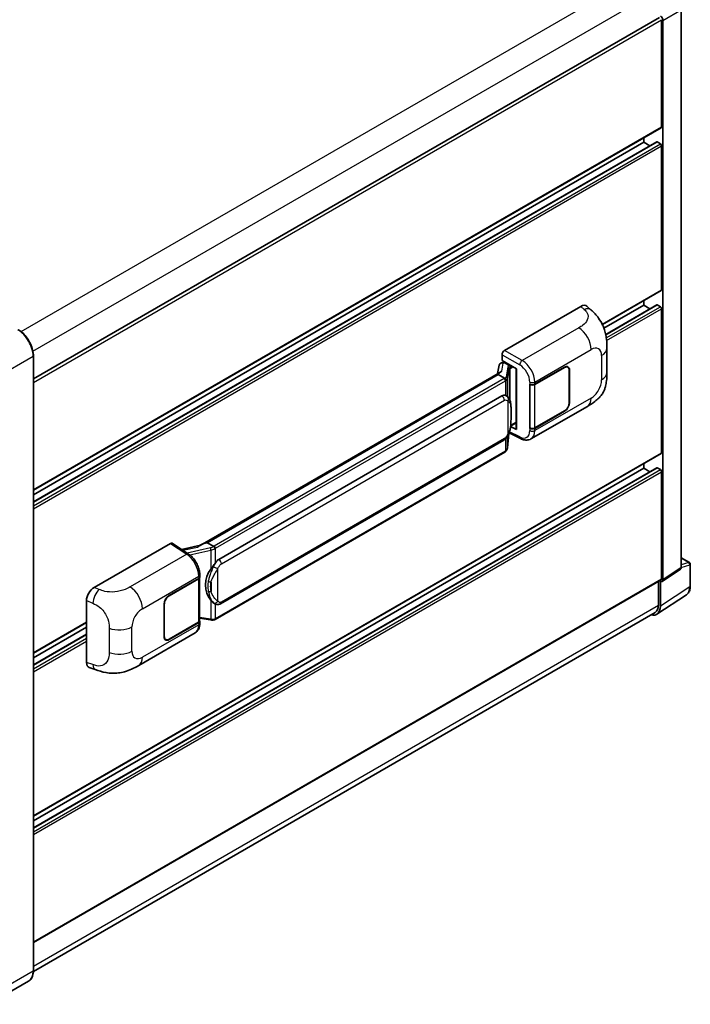
# Model space of a CAD drawing. Units: millimetres. Extents: x 0 to 12582, y 0 to 1546.
# Drawn here: x 944 to 1069, y 200 to 383 of the extents above; entities that cross this region are included whole.
import ezdxf

# ---------------------------------------------------------------- set-up
doc = ezdxf.new("R2010")
doc.units = ezdxf.units.MM
doc.header["$LTSCALE"] = 4
doc.layers.add('Visible (ISO)', color=7, linetype='Continuous', lineweight=35)
doc.layers.add('Visible Narrow (ISO)', color=7, linetype='Continuous', lineweight=25)

msp = doc.modelspace()

# ---------------------------------------------------------------- linework, layer by layer
at = {"layer": 'Visible (ISO)'}
for p, q in [((1067.1343, 281.2304), (1067.1343, 384.641)), ((946.9806, 316.1991), (1063.0842, 383.2315)), ((1063.4866, 362.9387), (1063.4866, 382.8068)), ((1063.7223, 278.9753), (1063.7223, 382.671)), ((946.9806, 295.5612), (1063.4175, 362.7861)), ((946.9806, 293.401), (1062.5852, 360.1453)), ((946.9806, 294.7214), (1060.1867, 360.0809)), ((1060.1867, 360.0809), (1060.1867, 360.9208)), ((1061.3302, 359.4207), (1060.1867, 360.0809)), ((1063.2509, 359.8088), (1062.6852, 360.1354)), ((1063.4866, 332.7283), (1063.4866, 359.4005)), ((1052.508, 326.2771), (1063.4175, 332.5757)), ((1060.1867, 329.8706), (1060.1867, 330.7104)), ((1034.377, 321.5013), (1048.5026, 329.6567)), ((1049.6396, 329.6771), (1050.4141, 328.9754)), ((1052.7924, 325.6015), (1060.1867, 329.8706)), ((1053.1129, 324.4661), (1062.5852, 329.9349)), ((1061.3302, 329.2104), (1060.1867, 329.8706)), ((1063.2509, 329.5984), (1062.6852, 329.925)), ((1063.4866, 302.5179), (1063.4866, 329.1902)), ((1053.3344, 317.3831), (1053.3344, 321.8873)), ((946.9806, 206.4435), (946.9806, 320.4809)), ((1033.9059, 319.5963), (1033.9059, 320.6853)), ((1033.9059, 319.5963), (1036.5892, 318.0471)), ((1033.353, 318.742), (1033.077, 317.1946)), ((1033.7519, 319.1612), (1034.1078, 319.2434)), ((1034.0658, 319.2337), (1034.2999, 319.3689)), ((1034.382, 319.1908), (1035.3249, 318.6465)), ((1036.4916, 318.1035), (1036.4916, 306.9546)), ((1036.5892, 318.0471), (1036.5892, 306.8253)), ((1039.9716, 315.2056), (1045.4553, 318.3716)), ((1039.9988, 315.1668), (1045.4553, 318.3171)), ((1046.0887, 318.3799), (1045.8805, 318.5001)), ((1046.351, 317.8), (1046.351, 311.8124)), ((1046.3981, 317.8272), (1046.3981, 311.8396)), ((1033.5855, 317.4881), (977.8801, 285.3266)), ((1033.2035, 317.0135), (979.2183, 285.8451)), ((1033.2035, 317.0135), (1033.1969, 317.0443)), ((1034.3738, 316.3378), (1033.2035, 317.0135)), ((1039.0285, 315.2054), (1039.0456, 315.1962)), ((1039.0285, 307.0404), (1039.0285, 315.2054)), ((1039.056, 315.1668), (1039.0783, 315.1797)), ((1039.056, 307.1107), (1039.056, 315.1668)), ((981.375, 282.7492), (1033.8753, 313.0603)), ((1034.6638, 313.0855), (1034.6512, 313.0927)), ((1039.262, 305.0844), (1049.7196, 311.1221)), ((1045.4553, 310.2066), (1039.9716, 307.0406)), ((1045.4553, 310.261), (1039.9988, 307.1107)), ((1036.5892, 306.8253), (1035.4718, 307.3833)), ((1035.4819, 307.4631), (1035.4957, 307.4759)), ((1035.4891, 307.4698), (1036.4916, 308.0485)), ((1039.1055, 307.0849), (1039.0285, 307.0404)), ((1039.0456, 307.0313), (1039.0285, 307.0404)), ((1034.8971, 303.408), (1035.1421, 306.08)), ((1035.1903, 306.1983), (1037.319, 305.1352)), ((981.7083, 274.524), (1034.2086, 304.8351)), ((946.9806, 235.1405), (1063.4175, 302.3653)), ((1034.4413, 302.6463), (980.6708, 271.6019)), ((946.9806, 232.9802), (1062.5852, 299.7245)), ((946.9806, 234.3006), (1060.1867, 299.6602)), ((1060.1867, 299.6602), (1060.1867, 300.5)), ((1061.3302, 299), (1060.1867, 299.6602)), ((1063.2509, 299.388), (1062.6852, 299.7146)), ((1063.4866, 279.1117), (1063.4866, 298.9798)), ((958.2624, 277.5565), (972.3879, 285.7119)), ((972.7325, 285.7379), (975.7756, 283.7267)), ((977.9597, 285.3726), (974.4752, 284.5861)), ((979.1448, 285.8374), (979.2183, 285.8451)), ((979.2183, 285.8451), (980.3886, 285.1694)), ((1067.1343, 283.014), (1068.641, 282.1442)), ((1068.8077, 277.8196), (1068.8077, 281.8555)), ((977.8037, 279.3792), (977.8037, 271.3618)), ((977.8309, 279.488), (977.8309, 279.9071)), ((1063.5957, 278.6773), (1067.0078, 280.9324)), ((946.9806, 211.7342), (1063.4175, 278.9591)), ((972.1519, 276.0498), (977.6357, 279.2159)), ((972.1519, 275.9954), (977.6084, 279.1457)), ((1062.8973, 278.6588), (1062.8973, 274.2808)), ((1063.2509, 274.075), (1063.2509, 278.7035)), ((1063.2509, 278.7035), (1063.2511, 278.7033)), ((1062.6182, 272.585), (1068.0887, 276.2005)), ((956.8313, 263.6564), (956.8313, 275.1071)), ((971.2091, 268.4292), (971.2091, 274.4168)), ((971.2563, 268.4564), (971.2563, 274.4441)), ((980.5865, 274.5318), (980.5739, 274.539)), ((1062.276, 272.9074), (946.9792, 206.3408)), ((946.9806, 265.3508), (956.8313, 271.0381)), ((946.9806, 264.511), (956.8313, 270.1983)), ((977.6084, 271.0896), (972.1519, 267.9393)), ((977.6357, 271.0509), (972.1519, 267.8849)), ((977.8037, 271.8206), (979.819, 271.5285)), ((977.8309, 270.9039), (977.8309, 271.3231)), ((946.9806, 263.1906), (956.8313, 268.8779)), ((966.507, 263.0793), (976.9646, 269.117)), ((971.5186, 267.8766), (971.3104, 267.9968)), ((957.3523, 262.7034), (958.4591, 262.3098)), ((946.1034, 204.5444), (938.6787, 200.2577))]:
    msp.add_line(p, q, dxfattribs=at)
msp.add_arc((1068.4743, 281.8555), 0.3333, 0, 60, dxfattribs=at)
for centre, major_axis, ratio, start_param, end_param in [((1063.2506, 382.9427), (0.3333, -0.5774), 0.5780539, 0.78600715, 2.3555855), ((1063.2509, 363.0748), (0.1667, -0.2887), 0.57735027, 0, 0.78539816), ((1062.6852, 359.9721), (-0.1, 0.1732), 0.57735027, 5.49778714, 6.28318531), ((1063.2509, 359.5366), (-0.1667, 0.2887), 0.57735027, 3.92699082, 5.49778714), ((1063.2509, 332.8644), (0.1667, -0.2887), 0.57735027, 0, 0.78539816), ((1048.493, 328.0172), (1.0399, 1.7391), 0.57333637, 6.16912861, 7.08294563), ((1062.6852, 329.7617), (-0.1, 0.1732), 0.57735027, 5.49778714, 6.28318531), ((1063.2509, 329.3262), (-0.1667, 0.2887), 0.57735027, 3.92699082, 5.49778714), ((1034.3776, 320.957), (-0.3333, -0.5774), 0.5780539, 3.9275998, 5.49717816), ((1034.0638, 318.93), (-0.6577, -0.4747), 0.60953579, 5.67908615, 5.72119938), ((1033.9929, 318.5326), (-0.505, 0.4801), 0.8492429, 5.1814121, 6.75220843), ((1034.3129, 318.6065), (-0.2459, 0.6242), 0.65380937, 5.5951678, 6.18580465), ((1035.2903, 318.3543), (0.1229, -0.3121), 0.65380937, 0.88277882, 2.45357514), ((1045.4553, 317.2829), (0.6333, 1.097), 0.57735027, 5.49778714, 7.06858347), ((1045.4553, 317.2829), (0.6667, 1.1547), 0.57735027, 5.49778714, 7.06858347), ((1036.4744, 317.6164), (-3.2788, -0.5656), 0.21633748, 5.59704541, 6.29236196), ((1039.5002, 315.4777), (0.6667, 0), 0.57735027, 3.9618974, 5.49778714), ((1039.5274, 315.439), (-0.6667, 0), 0.57735027, 0.78539816, 2.35619449), ((1033.8753, 308.9642), (0.5101, 4.2164), 0.40142867, 6.20843387, 6.57591032), ((1045.4553, 311.2953), (0.6667, 1.1547), 0.57735027, 3.92699082, 5.49778714), ((1045.4553, 311.2953), (-0.6333, -1.097), 0.57735027, 0.78539816, 2.35619449), ((1035.2903, 307.7399), (0.1986, -0.2697), 0.48800029, 0.05438476, 0.7310134), ((1036.8249, 306.9614), (0.3333, 0.0097), 0.55686057, 3.12531633, 3.9107145), ((1039.5002, 307.3128), (-0.6667, 0), 0.57735027, 0.82030475, 2.35619449), ((1039.5274, 307.3829), (0.6667, 0), 0.57735027, 3.92699082, 5.49778714), ((1063.2509, 302.654), (0.1667, -0.2887), 0.57735027, 0, 0.78539816), ((1062.6852, 299.5513), (-0.1, 0.1732), 0.57735027, 5.49778714, 6.28318531), ((1063.2509, 299.1159), (-0.1667, 0.2887), 0.57735027, 3.92699082, 5.49778714), ((972.3874, 285.1669), (0.3337, 0.5781), 0.5766475, 6.24832118, 7.06797448), ((976.3246, 282.8889), (3.208, 2.8503), 0.24152145, 0.32505614, 1.02037269), ((981.375, 278.6531), (0.5101, 4.2164), 0.40142867, 0.29272501, 0.66020146), ((1066.6626, 281.5034), (0.3337, -0.5781), 0.5766475, 0.03486413, 0.78478918), ((977.137, 279.4179), (0.6667, 0), 0.57735027, 5.49778714, 6.15636264), ((977.1642, 279.488), (0.6667, 0), 0.57735027, 5.49778714, 6.28318531), ((982.2335, 278.1574), (0.3052, 4.0909), 0.80430597, 0.8807959, 2.44577737), ((958.272, 275.928), (-1.0337, -1.7271), 0.58101844, 3.94848943, 5.51262657), ((1063.2506, 279.2483), (0.3337, -0.5781), 0.5766475, 5.49839613, 7.06797448), ((1063.2509, 279.2478), (0.1667, -0.2887), 0.57735027, 0, 0.78539816), ((972.1519, 274.9612), (-0.6667, -1.1547), 0.57735027, 3.92699082, 5.49778714), ((972.1519, 274.9612), (0.6333, 1.097), 0.57735027, 0.78539816, 2.35619449), ((1060.8924, 275.44), (1.6687, -2.8903), 0.5766475, 5.75645056, 7.06797448), ((1060.776, 275.5055), (1.5, -2.5981), 0.57735027, 0, 0.78539816), ((977.137, 271.3618), (0.6667, 0), 0.57735027, 5.49778714, 6.28318531), ((977.1642, 271.3231), (0.6667, 0), 0.57735027, 5.49778714, 6.56987888), ((972.1519, 268.9735), (-0.6667, -1.1547), 0.57735027, 5.49778714, 7.06858347), ((972.1519, 268.9735), (-0.6333, -1.097), 0.57735027, 5.49778714, 7.06858347), ((958.272, 264.4991), (-1.0399, -1.7391), 0.57333637, 5.51880849, 6.397242)]:
    msp.add_ellipse(centre, major_axis=major_axis, ratio=ratio, start_param=start_param, end_param=end_param, dxfattribs=at)
for points, knots in [([(1050.4141, 328.9754), (1050.6303, 328.7795), (1050.8983, 328.54), (1051.3709, 328.0325), (1051.5881, 327.7653), (1052.0649, 327.1001), (1052.3234, 326.6746), (1052.6466, 325.9808), (1052.7416, 325.7485), (1052.9305, 325.2089), (1053.0177, 324.8962), (1053.1646, 324.2393), (1053.2199, 323.8918), (1053.3243, 322.9797), (1053.3344, 322.3891), (1053.3344, 321.8873)], [0, 0, 0, 0, 0.18362486, 0.18362486, 0.36333296, 0.36333296, 0.60386192, 0.60386192, 0.71569796, 0.71569796, 0.86115341, 0.86115341, 1.02941414, 1.02941414, 1.30785701, 1.30785701, 1.30785701, 1.30785701]), ([(946.9806, 320.4809), (946.9806, 320.8237), (946.9337, 321.1901), (946.7528, 321.9376), (946.6187, 322.3185), (946.2765, 323.0601), (946.0683, 323.4206), (945.5972, 324.0878), (945.3343, 324.3944), (944.7775, 324.9248), (944.4836, 325.1486), (944.1867, 325.3201)], [1.57079633, 1.57079633, 1.57079633, 1.57079633, 1.88495559, 1.88495559, 2.19911486, 2.19911486, 2.51327412, 2.51327412, 2.82743339, 2.82743339, 3.14159265, 3.14159265, 3.14159265, 3.14159265]), ([(1034.6024, 315.9217), (1034.6025, 315.9224), (1034.6025, 315.923), (1034.6062, 315.9604), (1034.6038, 315.9997), (1034.5865, 316.0808), (1034.5714, 316.1219), (1034.5303, 316.1987), (1034.5047, 316.2338), (1034.4466, 316.2931), (1034.4146, 316.317), (1034.3813, 316.3338)], [-0.0778087689, -0.0778087689, -0.0778087689, -0.0778087689, -0.0774791395, -0.0774791395, -0.0585788033, -0.0585788033, -0.0389062325, -0.0389062325, -0.0193765361, -0.0193765361, 0, 0, 0, 0]), ([(1053.3344, 317.3831), (1053.3344, 316.8983), (1053.3259, 316.3581), (1053.2249, 315.5234), (1053.171, 315.2071), (1053.0462, 314.7089), (1052.9933, 314.5295), (1052.8621, 314.1665), (1052.782, 313.9805), (1052.5696, 313.5756), (1052.4266, 313.3569), (1052.1346, 312.9824), (1051.985, 312.8177), (1051.5962, 312.4307), (1051.3528, 312.2238), (1050.6635, 311.6874), (1050.1732, 311.384), (1049.7196, 311.1221)], [0, 0, 0, 0, 0.26907114, 0.26907114, 0.43224894, 0.43224894, 0.52213259, 0.52213259, 0.61371232, 0.61371232, 0.72841245, 0.72841245, 0.83295305, 0.83295305, 0.995563, 0.995563, 1.28301074, 1.28301074, 1.28301074, 1.28301074]), ([(1034.9954, 312.8194), (1034.9778, 312.8381), (1034.9595, 312.8567), (1034.9212, 312.8937), (1034.9012, 312.912), (1034.8593, 312.9484), (1034.8375, 312.9664), (1034.7917, 313.0018), (1034.7678, 313.0191), (1034.7176, 313.053), (1034.6913, 313.0696), (1034.6638, 313.0855)], [-0.1703054541, -0.1703054541, -0.1703054541, -0.1703054541, -0.1584465752, -0.1584465752, -0.1465876964, -0.1465876964, -0.1347288175, -0.1347288175, -0.1228699387, -0.1228699387, -0.1110110598, -0.1110110598, -0.1110110598, -0.1110110598]), ([(1035.5642, 310.6956), (1035.5622, 310.8366), (1035.5587, 310.9755), (1035.5449, 311.2514), (1035.5348, 311.3884), (1035.5017, 311.6637), (1035.479, 311.8019), (1035.4096, 312.0847), (1035.3632, 312.2294), (1035.2239, 312.5244), (1035.1302, 312.6765), (1034.9954, 312.8194)], [-0.42564821, -0.42564821, -0.42564821, -0.42564821, -0.340518568, -0.340518568, -0.255388926, -0.255388926, -0.170259284, -0.170259284, -0.085129642, -0.085129642, 0, 0, 0, 0]), ([(1035.5643, 308.9492), (1035.5658, 309.0769), (1035.567, 309.2027), (1035.5688, 309.4501), (1035.5694, 309.5717), (1035.57, 309.8101), (1035.57, 309.9269), (1035.5694, 310.1556), (1035.5688, 310.2674), (1035.567, 310.4857), (1035.5658, 310.5922), (1035.5642, 310.6956)], [-0.318622721, -0.318622721, -0.318622721, -0.318622721, -0.254898176, -0.254898176, -0.191173632, -0.191173632, -0.127449088, -0.127449088, -0.063724544, -0.063724544, 0, 0, 0, 0]), ([(1035.118, 306.0253), (1035.2161, 306.2428), (1035.2836, 306.4554), (1035.3897, 306.8718), (1035.4274, 307.0745), (1035.4855, 307.4712), (1035.5059, 307.6657), (1035.536, 308.0472), (1035.5456, 308.234), (1035.5588, 308.5988), (1035.5622, 308.7767), (1035.5643, 308.9492)], [-0.425024641, -0.425024641, -0.425024641, -0.425024641, -0.340019712, -0.340019712, -0.255014784, -0.255014784, -0.170009856, -0.170009856, -0.085004928, -0.085004928, 0, 0, 0, 0]), ([(1034.2086, 304.8351), (1034.3235, 304.9014), (1034.4193, 304.9819), (1034.5798, 305.1414), (1034.6464, 305.2225), (1034.7667, 305.3845), (1034.8193, 305.4648), (1034.9157, 305.6238), (1034.9595, 305.7031), (1035.0413, 305.8609), (1035.0791, 305.9395), (1035.1156, 306.02), (1035.1168, 306.0227), (1035.118, 306.0253)], [-0.170496085, -0.170496085, -0.170496085, -0.170496085, -0.1375677, -0.1375677, -0.103468483, -0.103468483, -0.069369266, -0.069369266, -0.035270049, -0.035270049, -0.001170832, -0.001170832, 0, 0, 0, 0]), ([(1039.262, 305.0844), (1039.1446, 305.0166), (1039.0188, 304.9639), (1038.7593, 304.8902), (1038.6258, 304.8691), (1038.3583, 304.8557), (1038.2243, 304.8634), (1037.9592, 304.9031), (1037.828, 304.9352), (1037.5701, 305.0202), (1037.4432, 305.0731), (1037.319, 305.1352)], [0.785398163, 0.785398163, 0.785398163, 0.785398163, 0.935496479, 0.935496479, 1.085594795, 1.085594795, 1.23569311, 1.23569311, 1.385791426, 1.385791426, 1.535889742, 1.535889742, 1.535889742, 1.535889742]), ([(1034.572, 302.7352), (1034.6076, 302.7728), (1034.6409, 302.8121), (1034.7026, 302.8938), (1034.7309, 302.9363), (1034.7817, 303.0241), (1034.8043, 303.0694), (1034.8429, 303.1626), (1034.859, 303.2104), (1034.8838, 303.308), (1034.8925, 303.3578), (1034.8971, 303.408)], [-1.489339836, -1.489339836, -1.489339836, -1.489339836, -1.362514136, -1.362514136, -1.235688435, -1.235688435, -1.108862734, -1.108862734, -0.982037034, -0.982037034, -0.855211333, -0.855211333, -0.855211333, -0.855211333]), ([(1034.4413, 302.6463), (1034.4495, 302.651), (1034.4577, 302.6558), (1034.4739, 302.6657), (1034.4819, 302.6707), (1034.4977, 302.6808), (1034.5056, 302.686), (1034.5212, 302.6965), (1034.529, 302.7019), (1034.5443, 302.7128), (1034.5519, 302.7183), (1034.5594, 302.7239)], [1.570796327, 1.570796327, 1.570796327, 1.570796327, 1.596526194, 1.596526194, 1.622256061, 1.622256061, 1.647985928, 1.647985928, 1.673715795, 1.673715795, 1.699445662, 1.699445662, 1.699445662, 1.699445662]), ([(1034.6024, 302.8578), (1034.6025, 302.8572), (1034.6025, 302.8567), (1034.6062, 302.8251), (1034.6038, 302.7971), (1034.5878, 302.7529), (1034.5756, 302.7361), (1034.5594, 302.7239)], [-0.0003297628, -0.0003297628, -0.0003297628, -0.0003297628, 0, 0, 0.0189079865, 0.0189079865, 0.0357441925, 0.0357441925, 0.0357441925, 0.0357441925]), ([(980.6378, 284.7653), (980.6377, 284.7658), (980.6377, 284.7664), (980.6327, 284.7988), (980.6229, 284.8338), (980.5939, 284.9082), (980.5747, 284.9469), (980.5296, 285.0214), (980.5041, 285.0565), (980.4504, 285.1184), (980.4226, 285.1447), (980.3953, 285.165)], [-0.0003297628, -0.0003297628, -0.0003297628, -0.0003297628, 0, 0, 0.0189079865, 0.0189079865, 0.0385885202, 0.0385885202, 0.0581261217, 0.0581261217, 0.0775105008, 0.0775105008, 0.0775105008, 0.0775105008]), ([(977.8309, 279.9071), (977.8309, 280.1871), (977.7952, 280.4759), (977.663, 281.0566), (977.5662, 281.3484), (977.3208, 281.9167), (977.172, 282.1931), (976.8329, 282.7111), (976.6426, 282.9527), (976.2307, 283.3832), (976.0093, 283.5722), (975.7756, 283.7267)], [0, 0, 0, 0, 0.30717795, 0.30717795, 0.6143559, 0.6143559, 0.92153385, 0.92153385, 1.22871179, 1.22871179, 1.53588974, 1.53588974, 1.53588974, 1.53588974]), ([(979.8901, 280.9508), (980.0086, 281.1033), (980.1353, 281.2714), (980.426, 281.6639), (980.5915, 281.891), (980.7399, 282.1091)], [0.251927497, 0.251927497, 0.251927497, 0.251927497, 0.346143771, 0.346143771, 0.465492697, 0.465492697, 0.465492697, 0.465492697]), ([(1068.0887, 276.2005), (1068.1851, 276.2642), (1068.2732, 276.3406), (1068.4293, 276.5137), (1068.4973, 276.6104), (1068.6125, 276.8193), (1068.6599, 276.9314), (1068.7347, 277.1676), (1068.7623, 277.2917), (1068.7988, 277.5492), (1068.8077, 277.6826), (1068.8077, 277.8196)], [0.03486413, 0.03486413, 0.03486413, 0.03486413, 0.184849139, 0.184849139, 0.334834148, 0.334834148, 0.484819157, 0.484819157, 0.634804167, 0.634804167, 0.784789176, 0.784789176, 0.784789176, 0.784789176]), ([(980.5741, 274.5391), (980.4728, 274.5976), (980.3676, 274.679), (980.1353, 274.8925), (980.0086, 275.0319), (979.8901, 275.1749)], [1.13986773, 1.13986773, 1.13986773, 1.13986773, 1.216302642, 1.216302642, 1.310518917, 1.310518917, 1.310518917, 1.310518917]), ([(980.5865, 274.5318), (980.6381, 274.502), (980.6943, 274.4743), (980.8178, 274.4263), (980.8851, 274.4061), (981.0316, 274.3786), (981.1114, 274.3714), (981.2799, 274.3773), (981.3682, 274.3906), (981.544, 274.4414), (981.6308, 274.4793), (981.7083, 274.524)], [-0.11101106, -0.11101106, -0.11101106, -0.11101106, -0.088808848, -0.088808848, -0.066606636, -0.066606636, -0.044404424, -0.044404424, -0.022202212, -0.022202212, 0, 0, 0, 0]), ([(976.9646, 269.117), (977.0862, 269.1872), (977.1975, 269.2747), (977.3915, 269.4741), (977.4743, 269.5857), (977.6117, 269.8233), (977.6664, 269.9491), (977.7515, 270.2096), (977.7818, 270.3443), (977.8216, 270.6198), (977.8309, 270.7608), (977.8309, 270.9039)], [-0.785398163, -0.785398163, -0.785398163, -0.785398163, -0.628318531, -0.628318531, -0.471238898, -0.471238898, -0.314159265, -0.314159265, -0.157079633, -0.157079633, 0, 0, 0, 0]), ([(979.819, 271.5285), (979.8676, 271.5214), (979.9161, 271.5157), (980.0125, 271.5068), (980.0603, 271.5037), (980.1547, 271.5004), (980.2013, 271.5001), (980.293, 271.5024), (980.338, 271.5051), (980.4262, 271.5135), (980.4694, 271.5193), (980.5116, 271.5268)], [0.855211333, 0.855211333, 0.855211333, 0.855211333, 0.984372553, 0.984372553, 1.113533773, 1.113533773, 1.242694993, 1.242694993, 1.371856212, 1.371856212, 1.501017432, 1.501017432, 1.501017432, 1.501017432]), ([(980.6378, 271.7013), (980.6377, 271.7007), (980.6377, 271.7001), (980.6327, 271.6634), (980.6229, 271.6312), (980.5939, 271.5768), (980.5747, 271.5555), (980.5394, 271.5344), (980.5259, 271.5293), (980.5116, 271.5268)], [-0.0778087689, -0.0778087689, -0.0778087689, -0.0778087689, -0.0774791395, -0.0774791395, -0.0585788033, -0.0585788033, -0.0389062325, -0.0389062325, -0.0279382932, -0.0279382932, -0.0279382932, -0.0279382932]), ([(980.5386, 271.535), (980.5478, 271.539), (980.5568, 271.5431), (980.5748, 271.5515), (980.5838, 271.5558), (980.6015, 271.5645), (980.6103, 271.569), (980.6279, 271.5781), (980.6365, 271.5827), (980.6538, 271.5922), (980.6623, 271.597), (980.6708, 271.6019)], [1.437762728, 1.437762728, 1.437762728, 1.437762728, 1.464369448, 1.464369448, 1.490976168, 1.490976168, 1.517582887, 1.517582887, 1.544189607, 1.544189607, 1.570796327, 1.570796327, 1.570796327, 1.570796327]), ([(966.507, 263.0793), (966.118, 262.8547), (965.6595, 262.6022), (964.786, 262.2111), (964.3564, 262.0467), (963.5318, 261.8113), (963.1388, 261.729), (962.3596, 261.6375), (961.9681, 261.6257), (961.2064, 261.6556), (960.8295, 261.697), (959.7676, 261.8725), (959.0716, 262.0919), (958.4591, 262.3098)], [0, 0, 0, 0, 0.24648635, 0.24648635, 0.47055558, 0.47055558, 0.64899431, 0.64899431, 0.82358511, 0.82358511, 1.00416753, 1.00416753, 1.34397561, 1.34397561, 1.34397561, 1.34397561]), ([(946.1034, 204.5444), (946.2168, 204.6099), (946.3213, 204.6909), (946.5084, 204.8802), (946.591, 204.9885), (946.7328, 205.228), (946.792, 205.3591), (946.8865, 205.6405), (946.9219, 205.7907), (946.9689, 206.1065), (946.9806, 206.2721), (946.9806, 206.4435)], [0.785398163, 0.785398163, 0.785398163, 0.785398163, 0.942477796, 0.942477796, 1.099557429, 1.099557429, 1.256637061, 1.256637061, 1.413716694, 1.413716694, 1.570796327, 1.570796327, 1.570796327, 1.570796327])]:
    msp.add_open_spline(points, degree=3, knots=knots, dxfattribs=at)
for points in [[(1034.3813, 316.3338), (1034.3786, 316.3351), (1034.3761, 316.3365), (1034.3738, 316.3378)], [(1034.5104, 313.1535), (1034.5637, 313.1367), (1034.6105, 313.1162), (1034.6513, 313.0926)], [(980.3886, 285.1694), (980.3908, 285.1681), (980.3931, 285.1666), (980.3953, 285.165)]]:
    msp.add_open_spline(points, degree=3, dxfattribs=at)
at = {"layer": 'Visible Narrow (ISO)'}
for p, q in [((944.6953, 324.9731), (1060.776, 391.9924)), ((946.892, 321.3424), (1062.8973, 388.3181)), ((1063.7223, 382.671), (1067.1343, 384.641)), ((946.9806, 315.542), (1063.4866, 382.8068)), ((946.9806, 295.6739), (1063.4866, 362.9387)), ((946.9806, 293.3333), (1062.6852, 360.1354)), ((946.9806, 292.6801), (1063.2509, 359.8088)), ((946.9806, 292.1358), (1063.4866, 359.4005)), ((1052.4651, 326.3651), (1063.4866, 332.7283)), ((1048.5026, 329.6567), (1049.1206, 329.0967)), ((1053.1253, 324.4056), (1062.6852, 329.925)), ((1053.2261, 323.8106), (1063.2509, 329.5984)), ((1053.2842, 323.2998), (1063.4866, 329.1902)), ((1048.1352, 325.6846), (1037.6333, 319.6213)), ((1037.6333, 319.6213), (1034.377, 321.5013)), ((1039.9716, 315.6247), (1050.41, 321.6512)), ((939.5072, 316.1262), (946.9318, 320.4128)), ((946.9318, 320.4128), (946.9318, 206.3755)), ((1033.9059, 320.6853), (1037.1622, 318.8053)), ((1052.3581, 320.5265), (1052.3581, 316.0223)), ((1033.8601, 317.6282), (1034.1283, 319.1322)), ((1034.1283, 319.1322), (1034.382, 319.1908)), ((1034.382, 319.1908), (1034.4952, 319.2561)), ((1034.9706, 318.4245), (1034.6329, 316.5312)), ((1034.8977, 316.218), (1035.2354, 318.1112)), ((1035.2354, 318.1112), (1035.2354, 312.4902)), ((1035.3249, 318.6465), (1035.261, 318.6317)), ((1035.438, 318.7118), (1035.3249, 318.6465)), ((1035.429, 318.1959), (1035.526, 318.2182)), ((1035.429, 312.003), (1035.429, 318.1959)), ((1035.526, 318.2182), (1035.9094, 318.4396)), ((1045.4082, 318.3444), (1045.4553, 318.3171)), ((1046.3497, 317.8552), (1046.3981, 317.8272)), ((979.1448, 285.8374), (1033.1969, 317.0443)), ((1034.2747, 316.2711), (980.5042, 285.2267)), ((980.7399, 284.8184), (1034.5104, 315.8628)), ((1034.5104, 315.8628), (1034.5104, 313.1535)), ((1034.8977, 312.9149), (1034.8977, 316.218)), ((1039.0456, 315.6153), (1039.0456, 315.1962)), ((1039.9716, 315.2056), (1039.9716, 315.6247)), ((1039.9988, 307.1107), (1039.9988, 315.1668)), ((981.8464, 281.9327), (1034.3467, 312.2438)), ((1050.41, 312.648), (1039.9716, 306.6215)), ((1034.9818, 312.0899), (1034.9818, 306.0275)), ((1035.5627, 308.9303), (1035.5627, 310.659)), ((1046.3981, 311.8396), (1046.351, 311.8668)), ((1045.4082, 310.2338), (1045.4553, 310.2066)), ((1035.526, 307.6038), (1035.4948, 307.575)), ((1036.4916, 308.1613), (1035.526, 307.6038)), ((1039.0456, 307.0313), (1039.0456, 306.6121)), ((1039.9716, 306.6215), (1039.9716, 307.0406)), ((1034.3467, 305.1403), (981.8464, 274.8292)), ((1034.5104, 305.0725), (1034.5104, 302.7989)), ((1035.1408, 306.0771), (1034.8977, 303.425)), ((1034.8977, 303.425), (1034.8977, 305.595)), ((1037.1622, 305.4501), (1035.2612, 306.3995)), ((946.9806, 235.2532), (1063.4866, 302.5179)), ((1034.5104, 302.7989), (980.7399, 271.7545)), ((946.9806, 232.9126), (1062.6852, 299.7146)), ((946.9806, 232.2594), (1063.2509, 299.388)), ((946.9806, 231.715), (1063.4866, 298.9798)), ((972.3879, 285.7119), (975.4244, 283.705)), ((974.7117, 284.4298), (977.4158, 285.0401)), ((979.7991, 284.8729), (975.507, 283.9042)), ((980.7399, 282.1091), (980.7399, 284.8184)), ((975.4244, 283.705), (964.9226, 277.6417)), ((975.9836, 283.5777), (979.8901, 284.4593)), ((979.8901, 284.4593), (979.8901, 280.9508)), ((1067.1343, 282.9603), (1068.5328, 282.1529)), ((1067.1343, 281.2304), (1063.7223, 278.9753)), ((1068.5328, 282.1529), (1067.1343, 281.7157)), ((1067.1343, 281.2291), (1068.7181, 281.7242)), ((1068.7181, 281.7242), (1068.7181, 277.6884)), ((967.1973, 273.6084), (977.6357, 279.635)), ((977.6357, 279.635), (977.6357, 279.2159)), ((981.2113, 274.9831), (981.2113, 281.0455)), ((946.9806, 211.847), (1063.4866, 279.1117)), ((959.1787, 277.1687), (958.2624, 277.5565)), ((977.6084, 279.1457), (977.6084, 271.0896)), ((979.9366, 278.5432), (979.9366, 276.8145)), ((1068.7181, 277.6884), (1063.2509, 274.075)), ((972.1519, 275.9954), (972.1059, 276.022)), ((946.9806, 207.3562), (1062.8973, 274.2808)), ((956.8313, 275.1071), (958.0109, 274.6079)), ((971.2102, 274.4706), (971.2563, 274.4441)), ((979.8901, 275.1749), (979.8901, 271.6664)), ((980.7399, 271.7545), (980.7399, 274.4567)), ((946.9806, 265.4636), (956.8313, 271.1509)), ((965.2492, 265.73), (965.2492, 270.2341)), ((977.6357, 270.6318), (967.1973, 264.6052)), ((977.6357, 271.0509), (977.6357, 270.6318)), ((979.8901, 271.6664), (977.8037, 271.9688)), ((946.9806, 263.1229), (956.8313, 268.8102)), ((961.0282, 269.9995), (961.0282, 265.4953)), ((971.2563, 268.4564), (971.2091, 268.4836)), ((946.9806, 262.4697), (956.8313, 268.157)), ((946.9806, 261.9254), (956.8313, 267.6127)), ((972.1519, 267.8849), (972.1035, 267.9128)), ((958.0109, 263.2369), (956.8313, 263.6564)), ((946.9318, 206.3755), (939.5072, 202.0889))]:
    msp.add_line(p, q, dxfattribs=at)
for centre, major_axis, ratio, start_param, end_param in [((1049.0713, 327.4932), (1.3428, 1.4822), 0.65672952, 0, 0.91381702), ((944.1034, 322.0458), (2, -3.4641), 0.57735027, 0.78539816, 2.35619449), ((1048.0529, 323.0121), (-1.6667, 2.8868), 0.57735027, 3.92699082, 5.46288056), ((1050.41, 319.4017), (1.3775, 2.386), 0.57735027, 5.49778714, 7.06858347), ((1050.0011, 321.8873), (3.3333, 0), 0.57735027, 5.49778714, 6.28318531), ((946.8139, 320.4809), (0.1667, 0), 0.57735027, 5.49778714, 6.28318531), ((1037.6169, 319.0868), (0.3333, 0.5774), 0.53637355, 0.78600715, 2.3555855), ((1037.5488, 316.9475), (-1.7383, 2.845), 0.59324129, 3.91222392, 5.44811366), ((1035.9681, 318.2235), (0.9968, -0.205), 0.39024564, 2.43627197, 3.15185696), ((1034.9028, 318.1247), (0.3282, -0.0585), 0.92189307, 0.1475388, 1.52868309), ((1035.9004, 317.9237), (-0.6643, 0.1905), 0.2955286, 5.58231733, 6.29790232), ((1035.1933, 318.3319), (0.075, -0.3248), 0.71890164, 0.98015947, 2.5509558), ((1037.0941, 316.666), (1.4055, -2.2672), 0.59713441, 0.76668294, 2.30257268), ((1033.5676, 316.6793), (-1, 0), 0.57735027, 2.35619449, 2.5086304), ((1034.2747, 315.9989), (0.1667, -0.2887), 0.57735027, 0.78539816, 2.35619449), ((1033.6353, 316.7322), (0.9968, -0.205), 0.39024564, 5.63445405, 6.29344962), ((1033.5676, 316.4072), (1.3333, 0), 0.57735027, 5.49778714, 5.60089302), ((1033.5676, 316.4324), (-1.33, 0.2149), 0.43824712, 2.52999888, 3.14247799), ((1034.5651, 316.2314), (0.3282, -0.0585), 0.92189307, 0.1475388, 1.52868309), ((1050.41, 314.8976), (-1.3775, -2.386), 0.57735027, 0.78539816, 2.35619449), ((1050.0011, 317.3831), (3.3333, 0), 0.57735027, 5.49778714, 6.28318531), ((1039.5002, 315.8968), (0.6667, 0), 0.57735027, 3.9618974, 5.49778714), ((1033.8753, 312.5159), (0.3333, -0.5774), 0.57735027, 0.78539816, 2.35619449), ((1034.5104, 312.3621), (0.485, 0.4574), 0.80454456, 4.94896384, 6.28318531), ((1048.0529, 314.0089), (1.6667, -2.8868), 0.57735027, 0, 0.78539816), ((1034.8977, 310.6858), (0.6666, 0.0098), 0.69418244, 6.20397498, 6.28318531), ((1034.8977, 308.9571), (0.6666, -0.0079), 0.44716568, 6.21946524, 6.28318531), ((1033.8753, 305.4124), (0.3333, -0.5774), 0.57735027, 0, 0.78539816), ((1034.5104, 306.2996), (0.6076, -0.2743), 0.13919307, 5.66073721, 6.28318531), ((1037.0941, 307.6628), (1.4055, -2.2672), 0.59713441, 5.5139785, 7.04986825), ((1037.6169, 305.7316), (-0.2979, -0.5964), 0.5766475, 5.463532, 6.28318531), ((1039.5002, 306.8936), (-0.6667, 0), 0.57735027, 0.82030475, 2.35619449), ((1037.5488, 307.9443), (-1.7383, 2.845), 0.59324129, 3.12682576, 3.91222392), ((1033.5676, 303.318), (1.3139, 0.331), 0.68484185, 5.43004551, 6.04252462), ((1034.5651, 303.4384), (0.3319, -0.0304), 0.66690795, 0, 0.07651115), ((1034.2747, 302.935), (0.1667, -0.2887), 0.57735027, 0, 0.78539816), ((1033.5676, 303.3432), (-1.3333, 0), 0.57735027, 2.35619449, 2.45930037), ((979.7293, 285.6095), (-0.9679, -0.3564), 0.70556137, 1.38645418, 2.04544975), ((979.8668, 284.6513), (0.0734, -0.3252), 0.07194267, 3.94650419, 5.32764848), ((979.7971, 285.6349), (-1, 0), 0.57735027, 2.20375859, 2.35619449), ((980.5042, 284.9545), (0.1667, -0.2887), 0.57735027, 0.78539816, 2.35619449), ((979.7971, 285.3627), (1.3333, 0), 0.57735027, 5.39468126, 5.49778714), ((975.408, 283.1705), (0.3676, 0.5562), 0.5766475, 0, 0.81965331), ((975.3445, 281.0338), (1.5986, -2.9257), 0.56100804, 0.79860416, 2.3344939), ((979.7971, 285.3879), (1.3139, 0.331), 0.68484185, 4.61135463, 5.22383374), ((980.7399, 281.3176), (0.6076, -0.2743), 0.13919307, 4.08994088, 5.66073721), ((981.375, 282.2049), (-0.3333, 0.5774), 0.57735027, 3.92699082, 5.49778714), ((1068.4743, 281.8555), (0.1667, 0.2887), 0.57735027, 0, 0.53459435), ((1068.4743, 281.8555), (0.0995, -0.3182), 0.72169311, 0.93474524, 2.49688001), ((1068.4743, 281.8555), (0.3333, 0), 0.57735027, 5.53269373, 6.28318531), ((977.1642, 279.9071), (0.6667, 0), 0.57735027, 5.49778714, 6.28318531), ((964.8403, 274.9692), (1.6667, -2.8868), 0.57735027, 0.78539816, 2.32128791), ((979.8901, 278.9272), (0.6554, -0.1219), 0.56203751, 4.02622381, 4.88718922), ((1066.3517, 279.0481), (1.6857, -2.8795), 0.57677384, 0.03138662, 0.78131167), ((1068.4743, 277.8196), (0.3333, 0), 0.57735027, 5.53269373, 6.28318531), ((959.1293, 275.5652), (0.7795, 1.8419), 0.4365316, 0.72579055, 2.28992769), ((979.8901, 277.1985), (0.6551, 0.1237), 0.5793106, 3.81307618, 4.67404159), ((980.7399, 275.2552), (-0.485, -0.4574), 0.80454456, 0.23657486, 1.80737118), ((981.375, 275.1013), (0.3333, -0.5774), 0.57735027, 0, 0.78539816), ((967.1973, 271.3589), (1.3775, 2.386), 0.57735027, 0.78539816, 2.35619449), ((962.8922, 271.595), (-3.3333, 0), 0.57735027, 0.97738438, 2.35619449), ((975.3445, 272.0306), (1.5986, -2.9257), 0.56100804, 0.01320599, 0.79860416), ((977.1642, 270.9039), (0.6667, 0), 0.57735027, 5.49778714, 6.28318531), ((979.8668, 271.8583), (-0.0478, -0.3299), 0.18304246, 0, 0.97643306), ((979.7971, 272.2736), (-1.33, 0.2149), 0.43824712, 1.71130801, 2.32378712), ((979.7971, 272.2988), (-1.3333, 0), 0.57735027, 2.25308861, 2.35619449), ((980.5042, 271.8905), (0.1667, -0.2887), 0.57735027, 0, 0.78539816), ((962.8922, 267.0908), (3.3333, 0), 0.57735027, 4.11897703, 5.49778714), ((967.1973, 266.8547), (-1.3775, -2.386), 0.57735027, 5.49778714, 7.06858347), ((959.1293, 264.1942), (-0.6702, -1.8844), 0.47609055, 5.40475179, 6.28318531), ((964.8403, 265.966), (1.6667, -2.8868), 0.57735027, 0, 0.78539816), ((944.1034, 208.0085), (2, -3.4641), 0.57735027, 0, 0.78539816), ((946.8139, 206.4435), (0.1667, 0), 0.57735027, 5.49778714, 6.28318531)]:
    msp.add_ellipse(centre, major_axis=major_axis, ratio=ratio, start_param=start_param, end_param=end_param, dxfattribs=at)
for points, knots in [([(1049.1206, 329.0967), (1049.332, 328.9052), (1049.5576, 328.6868), (1049.6945, 328.4234), (1049.8865, 328.0539), (1049.8934, 327.5991), (1049.6964, 327.1617), (1049.5248, 326.781), (1049.2064, 326.4252), (1048.8495, 326.1482), (1048.609, 325.9616), (1048.3551, 325.8115), (1048.1352, 325.6846)], [0, 0, 0, 0, 0.22498324, 0.22498324, 0.22498324, 0.54043573, 0.54043573, 0.54043573, 0.81501171, 0.81501171, 0.81501171, 1, 1, 1, 1]), ([(1034.3467, 312.2438), (1034.3963, 312.2724), (1034.4462, 312.2903), (1034.62, 312.3211), (1034.7279, 312.2828), (1034.8802, 312.1874), (1034.9335, 312.1411), (1034.9818, 312.0899)], [0, 0, 0, 0, 0.031575695, 0.031575695, 0.116947855, 0.116947855, 0.170305454, 0.170305454, 0.170305454, 0.170305454]), ([(1034.9818, 312.0899), (1035.2617, 311.9458), (1035.3813, 311.7482), (1035.5355, 311.2743), (1035.555, 310.9888), (1035.5627, 310.659)], [0, 0, 0, 0, 0.2061269, 0.2061269, 0.42564821, 0.42564821, 0.42564821, 0.42564821]), ([(1035.5627, 310.659), (1035.5666, 310.3914), (1035.5685, 310.1025), (1035.5681, 309.5213), (1035.5663, 309.231), (1035.5627, 308.9303)], [0, 0, 0, 0, 0.167312443, 0.167312443, 0.318622721, 0.318622721, 0.318622721, 0.318622721]), ([(1035.5627, 308.9303), (1035.5588, 308.7025), (1035.5516, 308.4652), (1035.517, 307.9289), (1035.4862, 307.6271), (1035.3827, 307.0571), (1035.3167, 306.7886), (1035.1539, 306.3543), (1035.0781, 306.1883), (1034.9818, 306.0275)], [0, 0, 0, 0, 0.109280085, 0.109280085, 0.240591253, 0.240591253, 0.354088722, 0.354088722, 0.425024641, 0.425024641, 0.425024641, 0.425024641]), ([(1034.9818, 306.0275), (1034.9432, 305.942), (1034.9017, 305.8566), (1034.8122, 305.6892), (1034.7645, 305.6073), (1034.7122, 305.5282), (1034.6522, 305.4373), (1034.5861, 305.35), (1034.4615, 305.2213), (1034.4038, 305.1732), (1034.3467, 305.1403)], [0, 0, 0, 0, 0.042624021, 0.042624021, 0.085248042, 0.085248042, 0.085248042, 0.134155965, 0.134155965, 0.170496085, 0.170496085, 0.170496085, 0.170496085]), ([(980.3546, 281.4088), (980.2755, 281.2336), (980.202, 281.0667), (980.0224, 280.6462), (979.9238, 280.4021), (979.7335, 279.8913), (979.645, 279.6261), (979.5105, 279.1473), (979.46, 278.9326), (979.4218, 278.7194)], [-0.425024641, -0.425024641, -0.425024641, -0.425024641, -0.354088722, -0.354088722, -0.240591253, -0.240591253, -0.109280085, -0.109280085, 0, 0, 0, 0]), ([(980.7399, 282.1091), (980.7306, 282.0954), (980.7215, 282.0818), (980.7125, 282.0683), (980.6363, 281.9528), (980.5716, 281.8413), (980.4543, 281.6218), (980.4021, 281.5141), (980.3546, 281.4088)], [-0.0902431044, -0.0902431044, -0.0902431044, -0.0902431044, -0.0852480424, -0.0852480424, -0.0852480424, -0.0426240212, -0.0426240212, 0, 0, 0, 0]), ([(981.2113, 281.0455), (981.2499, 281.131), (981.2914, 281.2163), (981.3809, 281.3838), (981.4286, 281.4656), (981.4809, 281.5448), (981.5409, 281.6356), (981.6069, 281.723), (981.7315, 281.8517), (981.7893, 281.8997), (981.8464, 281.9327)], [0, 0, 0, 0, 0.042624021, 0.042624021, 0.085248042, 0.085248042, 0.085248042, 0.134155965, 0.134155965, 0.170496085, 0.170496085, 0.170496085, 0.170496085]), ([(979.9366, 278.5432), (979.9917, 278.7414), (980.0643, 278.941), (980.2563, 279.3864), (980.382, 279.6334), (980.6471, 280.1101), (980.7829, 280.3383), (981.0201, 280.7297), (981.1149, 280.8847), (981.2113, 281.0455)], [0, 0, 0, 0, 0.109280085, 0.109280085, 0.240591253, 0.240591253, 0.354088722, 0.354088722, 0.425024641, 0.425024641, 0.425024641, 0.425024641]), ([(964.9226, 277.6417), (964.6697, 277.4958), (964.3662, 277.3254), (963.977, 277.1714), (963.4442, 276.9605), (962.7664, 276.7874), (962.0861, 276.7231), (961.4359, 276.6616), (960.7756, 276.698), (960.2437, 276.8126), (959.8274, 276.9022), (959.482, 277.0403), (959.1787, 277.1687)], [0, 0, 0, 0, 0.21270217, 0.21270217, 0.21270217, 0.50389399, 0.50389399, 0.50389399, 0.78220336, 0.78220336, 0.78220336, 1, 1, 1, 1]), ([(979.4218, 278.7194), (979.3689, 278.4243), (979.3416, 278.128), (979.3361, 277.5086), (979.3633, 277.1847), (979.4218, 276.8655)], [-0.318622721, -0.318622721, -0.318622721, -0.318622721, -0.167312443, -0.167312443, 0, 0, 0, 0]), ([(979.9366, 276.8145), (979.8803, 277.1123), (979.8541, 277.4153), (979.8594, 277.9936), (979.8857, 278.2698), (979.9366, 278.5432)], [0, 0, 0, 0, 0.167312443, 0.167312443, 0.318622721, 0.318622721, 0.318622721, 0.318622721]), ([(979.4218, 276.8655), (979.4986, 276.4468), (979.6239, 276.0357), (979.9394, 275.3014), (980.1247, 274.9629), (980.3546, 274.7191)], [-0.42564821, -0.42564821, -0.42564821, -0.42564821, -0.2061269, -0.2061269, 0, 0, 0, 0]), ([(981.2113, 274.9831), (980.9313, 275.1271), (980.6699, 275.4066), (980.2279, 276.0467), (980.0473, 276.4253), (979.9366, 276.8145)], [0, 0, 0, 0, 0.2061269, 0.2061269, 0.42564821, 0.42564821, 0.42564821, 0.42564821]), ([(958.0109, 274.6079), (958.409, 274.4395), (958.8428, 274.236), (959.2587, 273.8972), (959.8027, 273.4542), (960.3074, 272.7862), (960.6171, 272.0928), (960.8539, 271.563), (960.9746, 271.0309), (961.0108, 270.5787), (961.0274, 270.3714), (961.0282, 270.1792), (961.0282, 269.9995)], [0, 0, 0, 0, 0.26559079, 0.26559079, 0.26559079, 0.61290113, 0.61290113, 0.61290113, 0.8783338, 0.8783338, 0.8783338, 1, 1, 1, 1]), ([(980.3546, 274.7191), (980.4141, 274.656), (980.4813, 274.597), (980.5686, 274.5424), (980.5774, 274.537), (980.5865, 274.5318)], [-0.1703054541, -0.1703054541, -0.1703054541, -0.1703054541, -0.1169478546, -0.1169478546, -0.1110110598, -0.1110110598, -0.1110110598, -0.1110110598]), ([(981.8464, 274.8292), (981.7968, 274.8005), (981.7469, 274.7827), (981.5731, 274.7519), (981.4652, 274.7901), (981.3129, 274.8856), (981.2596, 274.9318), (981.2113, 274.9831)], [0, 0, 0, 0, 0.031575695, 0.031575695, 0.116947855, 0.116947855, 0.170305454, 0.170305454, 0.170305454, 0.170305454]), ([(961.0282, 265.4953), (961.0282, 265.1706), (961.0209, 264.8092), (960.9362, 264.4595), (960.8072, 263.9266), (960.4988, 263.4509), (960.0516, 263.1957), (959.6751, 262.9808), (959.2212, 262.9319), (958.772, 263.0143), (958.512, 263.0619), (958.2555, 263.1499), (958.0109, 263.2369)], [0, 0, 0, 0, 0.21983104, 0.21983104, 0.21983104, 0.55477785, 0.55477785, 0.55477785, 0.83679083, 0.83679083, 0.83679083, 1, 1, 1, 1])]:
    msp.add_open_spline(points, degree=3, knots=knots, dxfattribs=at)
msp.add_open_spline([(1034.6638, 313.0855), (1034.6174, 313.1123), (1034.5671, 313.1356), (1034.5104, 313.1535)], degree=3, dxfattribs=at)

doc.saveas('drawing.dxf')
